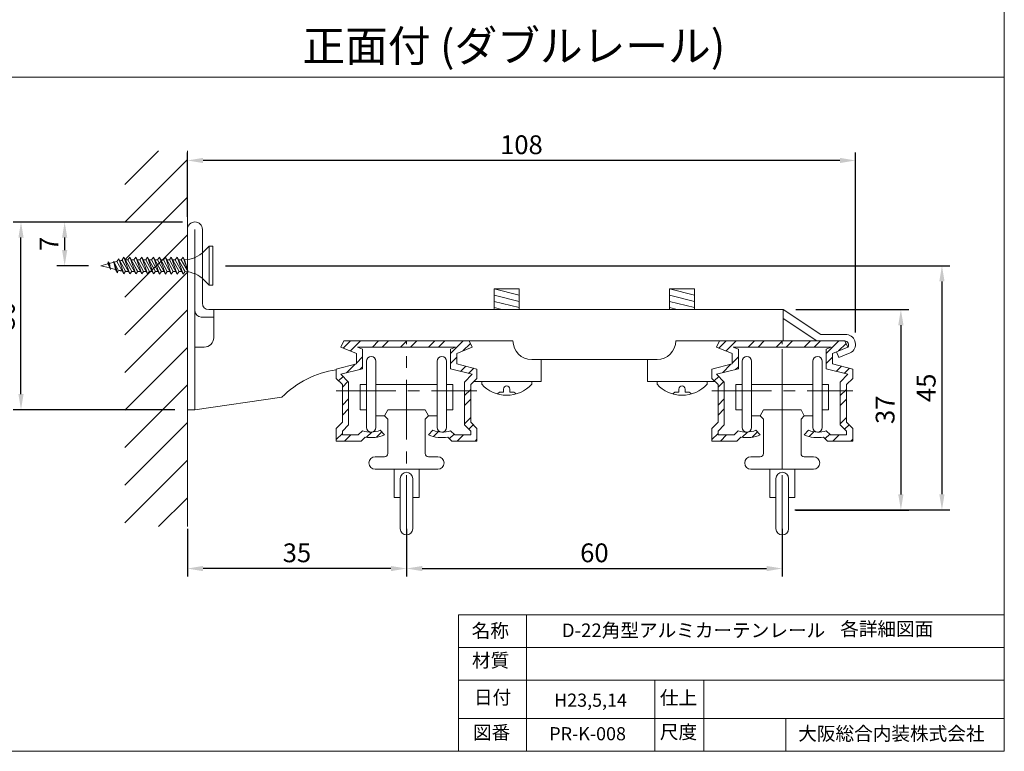
# Model space of a CAD drawing. Units: millimetres. Extents: x 28000 to 30427, y 21184 to 21561.
# Drawn here: x 29284 to 29441, y 21276 to 21393 of the extents above; entities that cross this region are included whole.
import ezdxf

# ---------------------------------------------------------------- set-up
doc = ezdxf.new("R2010")
doc.units = ezdxf.units.MM
doc.linetypes.add('CENTER', pattern=[50.8, 31.75, -6.35, 6.35, -6.35])
for name, color, linetype in [('1', 7, 'Continuous'), ('12', 7, 'Continuous'), ('97', 7, 'Continuous')]:
    doc.layers.add(name, color=color, linetype=linetype)
doc.styles.get("Standard").update_dxf_attribs({"font": 'txt.shx', "oblique": 15, "height": 3, "bigfont": 'extfont2.shx'})
doc.dimstyles.new('ISO-25', dxfattribs={"dimtxt": 2, "dimasz": 2.5, "dimexe": 1.25, "dimexo": 2, "dimtad": 1, "dimtxsty": 'Standard', "dimcen": 2.5, "dimadec": 0, "dimazin": 0, "dimtfac": 1, "dimtmove": 0, "dimatfit": 3, "dimfxl": 0, "dimarcsym": 0})

# ---------------------------------------------------------------- blocks, each defined once
blk = doc.blocks.new('*D493')
at = {"color": 0, "lineweight": -2}
for p, q in [((29309.78, 21360.33), (29282.76, 21360.33)), ((29284.01, 21332.85), (29284.01, 21357.83)), ((29308.58, 21330.35), (29282.76, 21330.35))]:
    blk.add_line(p, q, dxfattribs=at)
at = {"color": 0, "lineweight": 15}
for points in [[(29283.6, 21357.83), (29284.43, 21357.83), (29284.01, 21360.33)], [(29283.6, 21332.85), (29284.43, 21332.85), (29284.01, 21330.35)]]:
    blk.add_solid(points, dxfattribs=at)
at = {"layer": 'Defpoints', "color": 0, "lineweight": 15}
for p in [(29284.01, 21360.33), (29311.78, 21360.33), (29310.58, 21330.35)]:
    blk.add_point(p, dxfattribs=at)
at = {"color": 0, "lineweight": 9, "insert": (29281.89, 21345.34), "char_height": 3, "attachment_point": 5, "rotation": 90}
blk.add_mtext('30', dxfattribs=at)
blk = doc.blocks.new('*D494')
at = {"color": 0, "lineweight": -2}
for p, q in [((29294.78, 21360.33), (29289.73, 21360.33)), ((29290.98, 21357.83), (29290.98, 21355.85)), ((29294.78, 21353.35), (29289.73, 21353.35))]:
    blk.add_line(p, q, dxfattribs=at)
at = {"color": 0, "lineweight": 9}
for points in [[(29290.57, 21357.83), (29291.4, 21357.83), (29290.98, 21360.33)], [(29290.57, 21355.85), (29291.4, 21355.85), (29290.98, 21353.35)]]:
    blk.add_solid(points, dxfattribs=at)
at = {"layer": 'Defpoints', "color": 0, "lineweight": 9}
for p in [(29296.78, 21360.33), (29290.98, 21353.35), (29296.78, 21353.35)]:
    blk.add_point(p, dxfattribs=at)
at = {"color": 0, "lineweight": 9, "insert": (29288.86, 21356.84), "char_height": 3, "attachment_point": 5, "rotation": 90}
blk.add_mtext('7', dxfattribs=at)
blk = doc.blocks.new('*D495')
at = {"color": 0, "lineweight": -2}
for p, q in [((29310.58, 21311.35), (29310.58, 21303.74)), ((29345.58, 21311.35), (29345.58, 21303.74)), ((29343.08, 21304.99), (29313.08, 21304.99))]:
    blk.add_line(p, q, dxfattribs=at)
at = {"color": 0, "lineweight": 15}
for points in [[(29313.08, 21305.4), (29313.08, 21304.57), (29310.58, 21304.99)], [(29343.08, 21305.4), (29343.08, 21304.57), (29345.58, 21304.99)]]:
    blk.add_solid(points, dxfattribs=at)
at = {"layer": 'Defpoints', "color": 0, "lineweight": 15}
for p in [(29310.58, 21313.35), (29345.58, 21313.35), (29310.58, 21304.99)]:
    blk.add_point(p, dxfattribs=at)
at = {"color": 0, "lineweight": 9, "insert": (29328.08, 21307.11), "char_height": 3, "attachment_point": 5}
blk.add_mtext('35', dxfattribs=at)
blk = doc.blocks.new('*D496')
at = {"color": 0, "lineweight": -2}
for p, q in [((29345.58, 21311.35), (29345.58, 21303.74)), ((29405.58, 21311.35), (29405.58, 21303.74)), ((29348.08, 21304.99), (29403.08, 21304.99))]:
    blk.add_line(p, q, dxfattribs=at)
at = {"color": 0, "lineweight": 15}
for points in [[(29348.08, 21305.4), (29348.08, 21304.57), (29345.58, 21304.99)], [(29403.08, 21305.4), (29403.08, 21304.57), (29405.58, 21304.99)]]:
    blk.add_solid(points, dxfattribs=at)
at = {"layer": 'Defpoints', "color": 0, "lineweight": 15}
for p in [(29345.58, 21313.35), (29405.58, 21313.35), (29405.58, 21304.99)]:
    blk.add_point(p, dxfattribs=at)
at = {"color": 0, "lineweight": 9, "insert": (29375.58, 21307.11), "char_height": 3, "attachment_point": 5}
blk.add_mtext('60', dxfattribs=at)
blk = doc.blocks.new('*D516')
at = {"color": 0, "lineweight": -2}
for p, q in [((29316.67, 21353.35), (29432.34, 21353.35)), ((29431.09, 21350.85), (29431.09, 21316.85)), ((29407.58, 21314.35), (29432.34, 21314.35))]:
    blk.add_line(p, q, dxfattribs=at)
at = {"color": 0, "lineweight": 9}
for points in [[(29430.67, 21350.85), (29431.5, 21350.85), (29431.09, 21353.35)], [(29430.67, 21316.85), (29431.5, 21316.85), (29431.09, 21314.35)]]:
    blk.add_solid(points, dxfattribs=at)
at = {"layer": 'Defpoints', "color": 0, "lineweight": 9}
for p in [(29314.67, 21353.35), (29405.58, 21314.35), (29431.09, 21314.35)]:
    blk.add_point(p, dxfattribs=at)
at = {"color": 0, "lineweight": 9, "insert": (29428.96, 21333.85), "char_height": 3, "attachment_point": 5, "rotation": 90}
blk.add_mtext('45', dxfattribs=at)
blk = doc.blocks.new('*D517')
at = {"color": 0, "lineweight": -2}
for p, q in [((29407.75, 21346.35), (29425.78, 21346.35)), ((29424.53, 21343.85), (29424.53, 21316.83)), ((29407.75, 21314.33), (29425.78, 21314.33))]:
    blk.add_line(p, q, dxfattribs=at)
at = {"color": 0, "lineweight": 9}
for points in [[(29424.11, 21343.85), (29424.95, 21343.85), (29424.53, 21346.35)], [(29424.11, 21316.83), (29424.95, 21316.83), (29424.53, 21314.33)]]:
    blk.add_solid(points, dxfattribs=at)
at = {"layer": 'Defpoints', "color": 0, "lineweight": 9}
for p in [(29405.75, 21346.35), (29405.75, 21314.33), (29424.53, 21314.33)]:
    blk.add_point(p, dxfattribs=at)
at = {"color": 0, "lineweight": 9, "insert": (29422.4, 21330.34), "char_height": 3, "attachment_point": 5, "rotation": 90}
blk.add_mtext('37', dxfattribs=at)
blk = doc.blocks.new('*D518')
at = {"color": 0, "lineweight": -2}
for p, q in [((29310.58, 21361.15), (29310.58, 21371.41)), ((29417.28, 21342.68), (29417.28, 21371.41)), ((29414.78, 21370.16), (29313.08, 21370.16))]:
    blk.add_line(p, q, dxfattribs=at)
at = {"color": 0, "lineweight": 9}
for points in [[(29313.08, 21370.57), (29313.08, 21369.74), (29310.58, 21370.16)], [(29414.78, 21370.57), (29414.78, 21369.74), (29417.28, 21370.16)]]:
    blk.add_solid(points, dxfattribs=at)
at = {"layer": 'Defpoints', "color": 0, "lineweight": 9}
for p in [(29310.58, 21370.16), (29310.58, 21359.15), (29417.28, 21340.68)]:
    blk.add_point(p, dxfattribs=at)
at = {"color": 0, "lineweight": 9, "insert": (29363.93, 21372.28), "char_height": 3, "attachment_point": 5}
blk.add_mtext('108', dxfattribs=at)

msp = doc.modelspace()

# ---------------------------------------------------------------- hatches: boundary and pattern name
at = {"lineweight": 9}
h = msp.add_hatch(dxfattribs=at)
h.set_pattern_fill('JIS_WOOD', color=256, scale=6, angle=180, style=0)
h.set_pattern_definition([(225, (50806.0953, -6682.182), (3, -3), [])])
h.paths.add_polyline_path([(29300.583, 21371.709), (29300.583, 21311.709), (29310.583, 21311.709), (29310.583, 21371.709)])
h = msp.add_hatch(dxfattribs=at)
h.set_pattern_fill('STEEL', color=256, style=0)
h.set_pattern_definition([(45, (94.8674, -125.1025), (-2.24506403, 2.24506403), []), (45, (94.8674, -123.515), (-2.24506403, 2.24506403), [])])
h.paths.add_polyline_path([(29345.583, 21340.355), (29345.583, 21341.355), (29344.194, 21341.355), (29344.064, 21341.099), (29343.834, 21340.739), (29343.572, 21340.403), (29343.526, 21340.355)])
h.paths.add_polyline_path([(29345.583, 21340.355), (29347.64, 21340.355), (29347.586, 21340.412), (29347.319, 21340.757), (29347.086, 21341.128), (29346.973, 21341.355), (29345.583, 21341.355)])
h.paths.add_polyline_path([(29346.973, 21341.355), (29347.086, 21341.128), (29347.319, 21340.757), (29347.586, 21340.412), (29347.64, 21340.355), (29353.397, 21340.355), (29352.59, 21340.031), (29352.59, 21336.885), (29356.077, 21336.013), (29354.833, 21334.769), (29354.833, 21333.355), (29355.833, 21333.355), (29355.833, 21334.355), (29356.833, 21335.355), (29356.833, 21336.855), (29353.59, 21337.666), (29353.59, 21339.355), (29356.083, 21340.355), (29355.583, 21341.355)])
h.paths.add_polyline_path([(29343.526, 21340.355), (29343.572, 21340.403), (29343.834, 21340.739), (29344.064, 21341.099), (29344.194, 21341.355), (29335.583, 21341.355), (29335.083, 21340.355), (29337.575, 21339.355), (29337.575, 21337.666), (29334.333, 21336.855), (29334.333, 21335.355), (29335.333, 21334.355), (29335.333, 21333.355), (29336.333, 21333.355), (29336.333, 21334.769), (29335.089, 21336.013), (29338.575, 21336.885), (29338.575, 21340.031), (29337.768, 21340.355)])
h.paths.add_polyline_path([(29336.333, 21333.355), (29335.333, 21333.355), (29335.333, 21328.355), (29334.333, 21327.355), (29334.333, 21325.355), (29338.333, 21325.355), (29338.972, 21325.995, 0.1605959), (29342.083, 21326.355), (29341.375, 21327.062, -0.1796517), (29338.547, 21326.984), (29337.879, 21326.355), (29335.333, 21326.355), (29335.333, 21326.941), (29336.333, 21327.941)])
h.paths.add_polyline_path([(29354.833, 21327.941), (29355.833, 21326.941), (29355.833, 21326.355), (29353.286, 21326.355), (29352.618, 21326.984, -0.1796517), (29349.79, 21327.062), (29349.083, 21326.355, 0.1605959), (29352.193, 21325.995), (29352.833, 21325.355), (29356.833, 21325.355), (29356.833, 21327.355), (29355.833, 21328.355), (29355.833, 21333.355), (29354.833, 21333.355)])
h = msp.add_hatch(dxfattribs=at)
h.set_pattern_fill('STEEL', color=256, style=0)
h.set_pattern_definition([(45, (154.8674, -125.1025), (-2.24506403, 2.24506403), []), (45, (154.8674, -123.515), (-2.24506403, 2.24506403), [])])
h.paths.add_polyline_path([(29405.583, 21340.355), (29405.583, 21341.355), (29404.194, 21341.355), (29404.064, 21341.099), (29403.834, 21340.739), (29403.572, 21340.403), (29403.526, 21340.355)])
h.paths.add_polyline_path([(29405.583, 21340.355), (29407.64, 21340.355), (29407.586, 21340.412), (29407.319, 21340.757), (29407.086, 21341.128), (29406.973, 21341.355), (29405.583, 21341.355)])
h.paths.add_polyline_path([(29406.973, 21341.355), (29407.086, 21341.128), (29407.319, 21340.757), (29407.586, 21340.412), (29407.64, 21340.355), (29413.397, 21340.355), (29412.59, 21340.031), (29412.59, 21336.885), (29416.077, 21336.013), (29414.833, 21334.769), (29414.833, 21333.355), (29415.833, 21333.355), (29415.833, 21334.355), (29416.833, 21335.355), (29416.833, 21336.855), (29413.59, 21337.666), (29413.59, 21339.355), (29416.083, 21340.355), (29415.583, 21341.355)])
h.paths.add_polyline_path([(29403.526, 21340.355), (29403.572, 21340.403), (29403.834, 21340.739), (29404.064, 21341.099), (29404.194, 21341.355), (29395.583, 21341.355), (29395.083, 21340.355), (29397.575, 21339.355), (29397.575, 21337.666), (29394.333, 21336.855), (29394.333, 21335.355), (29395.333, 21334.355), (29395.333, 21333.355), (29396.333, 21333.355), (29396.333, 21334.769), (29395.089, 21336.013), (29398.575, 21336.885), (29398.575, 21340.031), (29397.768, 21340.355)])
h.paths.add_polyline_path([(29396.333, 21333.355), (29395.333, 21333.355), (29395.333, 21328.355), (29394.333, 21327.355), (29394.333, 21325.355), (29398.333, 21325.355), (29398.972, 21325.995, 0.1605959), (29402.083, 21326.355), (29401.375, 21327.062, -0.1796517), (29398.547, 21326.984), (29397.879, 21326.355), (29395.333, 21326.355), (29395.333, 21326.941), (29396.333, 21327.941)])
h.paths.add_polyline_path([(29414.833, 21327.941), (29415.833, 21326.941), (29415.833, 21326.355), (29413.286, 21326.355), (29412.618, 21326.984, -0.1796517), (29409.79, 21327.062), (29409.083, 21326.355, 0.1605959), (29412.193, 21325.995), (29412.833, 21325.355), (29416.833, 21325.355), (29416.833, 21327.355), (29415.833, 21328.355), (29415.833, 21333.355), (29414.833, 21333.355)])

# ---------------------------------------------------------------- linework, layer by layer
at = {"lineweight": 13}
for p, q in [((29441.047, 21511.171), (29441.047, 21275.801)), ((29441.047, 21275.801), (29104.767, 21275.801))]:
    msp.add_line(p, q, dxfattribs=at)
at = {"lineweight": 9}
for p, q in [((29104.767, 21383.486), (29441.047, 21383.486)), ((29310.583, 21311.709), (29310.583, 21371.709)), ((29359.583, 21349.655), (29363.583, 21349.655)), ((29359.583, 21349.655), (29359.583, 21346.355)), ((29359.583, 21349.655), (29363.583, 21348.655)), ((29363.583, 21349.655), (29363.583, 21346.355)), ((29387.583, 21349.655), (29391.583, 21349.655)), ((29387.583, 21349.655), (29387.583, 21346.355)), ((29387.583, 21349.655), (29391.583, 21348.655)), ((29391.583, 21349.655), (29391.583, 21346.355)), ((29359.583, 21348.655), (29363.583, 21347.655)), ((29359.583, 21347.655), (29363.583, 21346.655)), ((29387.583, 21348.655), (29391.583, 21347.655)), ((29387.583, 21347.655), (29391.583, 21346.655)), ((29311.783, 21346.355), (29311.783, 21340.355)), ((29359.583, 21346.655), (29360.783, 21346.355)), ((29387.583, 21346.655), (29388.783, 21346.355)), ((29361.083, 21333.655), (29361.083, 21333.155)), ((29362.083, 21333.655), (29362.083, 21333.155)), ((29389.083, 21333.655), (29389.083, 21333.155)), ((29390.083, 21333.655), (29390.083, 21333.155)), ((29360.583, 21333.155), (29361.083, 21333.155)), ((29362.583, 21333.155), (29362.083, 21333.155)), ((29388.583, 21333.155), (29389.083, 21333.155)), ((29390.583, 21333.155), (29390.083, 21333.155)), ((29310.583, 21330.355), (29311.783, 21330.355)), ((29353.858, 21275.801), (29353.858, 21297.598)), ((29353.858, 21297.598), (29441.047, 21297.598)), ((29364.757, 21297.598), (29364.757, 21275.801)), ((29353.858, 21292.367), (29441.047, 21292.367)), ((29353.858, 21287.136), (29441.047, 21287.136)), ((29385.214, 21275.801), (29385.214, 21287.136)), ((29393.061, 21287.136), (29393.061, 21275.801)), ((29353.858, 21281.033), (29441.047, 21281.033)), ((29406.171, 21275.801), (29406.171, 21281.033))]:
    msp.add_line(p, q, dxfattribs=at)
at = {"lineweight": 15}
for p, q in [((29311.783, 21330.355), (29311.783, 21359.155)), ((29312.983, 21359.155), (29312.983, 21347.355)), ((29405.746, 21346.355), (29313.983, 21346.355)), ((29314.783, 21341.855), (29314.783, 21346.355)), ((29405.746, 21341.355), (29405.746, 21346.355)), ((29411.748, 21342.353), (29405.746, 21346.355)), ((29312.783, 21345.155), (29314.783, 21345.155)), ((29411.083, 21341.355), (29405.746, 21344.913)), ((29335.583, 21341.355), (29335.083, 21340.355)), ((29345.583, 21341.355), (29335.583, 21341.355)), ((29337.583, 21341.355), (29362.583, 21341.355)), ((29345.583, 21341.355), (29355.583, 21341.355)), ((29355.583, 21341.355), (29356.083, 21340.355)), ((29411.083, 21341.355), (29388.583, 21341.355)), ((29395.583, 21341.355), (29395.083, 21340.355)), ((29405.583, 21341.355), (29395.583, 21341.355)), ((29405.583, 21341.355), (29415.583, 21341.355)), ((29411.083, 21341.355), (29415.583, 21341.355)), ((29411.748, 21342.353), (29415.915, 21342.353)), ((29415.583, 21341.355), (29416.083, 21340.355)), ((29311.783, 21340.355), (29313.283, 21340.355)), ((29313.283, 21340.355), (29311.783, 21340.355)), ((29337.575, 21339.355), (29335.083, 21340.355)), ((29345.583, 21340.355), (29337.768, 21340.355)), ((29338.575, 21340.031), (29337.768, 21340.355)), ((29338.575, 21336.885), (29338.575, 21340.031)), ((29345.583, 21340.355), (29353.397, 21340.355)), ((29352.59, 21340.031), (29353.397, 21340.355)), ((29352.59, 21336.885), (29352.59, 21340.031)), ((29353.59, 21339.355), (29356.083, 21340.355)), ((29397.575, 21339.355), (29395.083, 21340.355)), ((29405.583, 21340.355), (29397.768, 21340.355)), ((29398.575, 21340.031), (29397.768, 21340.355)), ((29398.575, 21336.885), (29398.575, 21340.031)), ((29405.583, 21340.355), (29413.397, 21340.355)), ((29412.59, 21340.031), (29413.397, 21340.355)), ((29412.59, 21336.885), (29412.59, 21340.031)), ((29413.59, 21339.355), (29416.083, 21340.355)), ((29414.226, 21339.61), (29414.599, 21338.682)), ((29337.575, 21337.666), (29337.575, 21339.355)), ((29339.187, 21338.098), (29339.187, 21327.515)), ((29340.687, 21338.098), (29340.687, 21327.515)), ((29350.478, 21338.098), (29350.478, 21327.515)), ((29351.978, 21338.098), (29351.978, 21327.515)), ((29353.59, 21337.666), (29353.59, 21339.355)), ((29385.583, 21338.355), (29365.583, 21338.355)), ((29367.083, 21338.355), (29367.083, 21334.855)), ((29384.083, 21338.355), (29384.083, 21334.855)), ((29397.575, 21337.666), (29397.575, 21339.355)), ((29399.187, 21338.098), (29399.187, 21327.515)), ((29400.687, 21338.098), (29400.687, 21327.515)), ((29410.478, 21338.098), (29410.478, 21327.515)), ((29411.978, 21338.098), (29411.978, 21327.515)), ((29413.59, 21337.666), (29413.59, 21339.355)), ((29414.599, 21338.682), (29416.455, 21339.427)), ((29337.575, 21337.666), (29334.333, 21336.855)), ((29334.333, 21335.355), (29334.333, 21336.855)), ((29338.575, 21336.885), (29335.089, 21336.013)), ((29352.59, 21336.885), (29356.077, 21336.013)), ((29353.59, 21337.666), (29356.833, 21336.855)), ((29356.833, 21335.355), (29356.833, 21336.855)), ((29397.575, 21337.666), (29394.333, 21336.855)), ((29394.333, 21335.355), (29394.333, 21336.855)), ((29398.575, 21336.885), (29395.089, 21336.013)), ((29412.59, 21336.885), (29416.077, 21336.013)), ((29413.59, 21337.666), (29416.833, 21336.855)), ((29416.833, 21335.355), (29416.833, 21336.855)), ((29334.333, 21335.355), (29335.333, 21334.355)), ((29335.089, 21336.013), (29336.333, 21334.769)), ((29356.077, 21336.013), (29354.833, 21334.769)), ((29356.833, 21335.355), (29355.833, 21334.355)), ((29367.083, 21334.855), (29356.333, 21334.855)), ((29384.083, 21334.855), (29394.833, 21334.855)), ((29394.333, 21335.355), (29395.333, 21334.355)), ((29395.089, 21336.013), (29396.333, 21334.769)), ((29416.077, 21336.013), (29414.833, 21334.769)), ((29416.833, 21335.355), (29415.833, 21334.355)), ((29335.333, 21328.355), (29335.333, 21334.355)), ((29336.333, 21327.941), (29336.333, 21334.769)), ((29339.187, 21334.355), (29338.187, 21334.355)), ((29338.187, 21334.355), (29338.187, 21330.355)), ((29345.583, 21334.355), (29340.687, 21334.355)), ((29345.583, 21334.355), (29350.478, 21334.355)), ((29351.978, 21334.355), (29352.978, 21334.355)), ((29352.978, 21334.355), (29352.978, 21330.355)), ((29354.833, 21327.941), (29354.833, 21334.769)), ((29355.833, 21328.355), (29355.833, 21334.355)), ((29395.333, 21328.355), (29395.333, 21334.355)), ((29396.333, 21327.941), (29396.333, 21334.769)), ((29399.187, 21334.355), (29398.187, 21334.355)), ((29398.187, 21334.355), (29398.187, 21330.355)), ((29405.583, 21334.355), (29400.687, 21334.355)), ((29405.583, 21334.355), (29410.478, 21334.355)), ((29411.978, 21334.355), (29412.978, 21334.355)), ((29412.978, 21334.355), (29412.978, 21330.355)), ((29414.833, 21327.941), (29414.833, 21334.769)), ((29415.833, 21328.355), (29415.833, 21334.355)), ((29325.689, 21332.355), (29311.783, 21330.355)), ((29338.187, 21330.355), (29339.187, 21330.355)), ((29342.583, 21330.355), (29342.083, 21329.355)), ((29342.583, 21330.355), (29345.583, 21330.355)), ((29348.583, 21330.355), (29345.583, 21330.355)), ((29348.583, 21330.355), (29349.083, 21329.355)), ((29352.978, 21330.355), (29351.978, 21330.355)), ((29398.187, 21330.355), (29399.187, 21330.355)), ((29402.583, 21330.355), (29402.083, 21329.355)), ((29402.583, 21330.355), (29405.583, 21330.355)), ((29408.583, 21330.355), (29405.583, 21330.355)), ((29408.583, 21330.355), (29409.083, 21329.355)), ((29412.978, 21330.355), (29411.978, 21330.355)), ((29340.687, 21329.355), (29342.083, 21329.355)), ((29342.083, 21329.355), (29342.583, 21328.855)), ((29342.583, 21323.355), (29342.583, 21328.855)), ((29349.083, 21329.355), (29348.583, 21328.855)), ((29348.583, 21323.355), (29348.583, 21328.855)), ((29350.478, 21329.355), (29349.083, 21329.355)), ((29400.687, 21329.355), (29402.083, 21329.355)), ((29402.083, 21329.355), (29402.583, 21328.855)), ((29402.583, 21323.355), (29402.583, 21328.855)), ((29409.083, 21329.355), (29408.583, 21328.855)), ((29408.583, 21323.355), (29408.583, 21328.855)), ((29410.478, 21329.355), (29409.083, 21329.355)), ((29335.333, 21328.355), (29334.333, 21327.355)), ((29334.333, 21325.355), (29334.333, 21327.355)), ((29336.333, 21327.941), (29335.333, 21326.941)), ((29338.547, 21326.984), (29337.879, 21326.355)), ((29342.083, 21326.355), (29341.375, 21327.062)), ((29349.083, 21326.355), (29349.79, 21327.062)), ((29352.618, 21326.984), (29353.286, 21326.355)), ((29354.833, 21327.941), (29355.833, 21326.941)), ((29355.833, 21328.355), (29356.833, 21327.355)), ((29356.833, 21325.355), (29356.833, 21327.355)), ((29395.333, 21328.355), (29394.333, 21327.355)), ((29394.333, 21325.355), (29394.333, 21327.355)), ((29396.333, 21327.941), (29395.333, 21326.941)), ((29398.547, 21326.984), (29397.879, 21326.355)), ((29402.083, 21326.355), (29401.375, 21327.062)), ((29409.083, 21326.355), (29409.79, 21327.062)), ((29412.618, 21326.984), (29413.286, 21326.355)), ((29414.833, 21327.941), (29415.833, 21326.941)), ((29415.833, 21328.355), (29416.833, 21327.355)), ((29416.833, 21325.355), (29416.833, 21327.355)), ((29335.333, 21326.355), (29335.333, 21326.941)), ((29337.879, 21326.355), (29335.333, 21326.355)), ((29338.972, 21325.995), (29338.333, 21325.355)), ((29352.193, 21325.995), (29352.833, 21325.355)), ((29353.286, 21326.355), (29355.833, 21326.355)), ((29355.833, 21326.355), (29355.833, 21326.941)), ((29395.333, 21326.355), (29395.333, 21326.941)), ((29397.879, 21326.355), (29395.333, 21326.355)), ((29398.972, 21325.995), (29398.333, 21325.355)), ((29412.193, 21325.995), (29412.833, 21325.355)), ((29413.286, 21326.355), (29415.833, 21326.355)), ((29415.833, 21326.355), (29415.833, 21326.941)), ((29334.333, 21325.355), (29338.333, 21325.355)), ((29356.833, 21325.355), (29352.833, 21325.355)), ((29394.333, 21325.355), (29398.333, 21325.355)), ((29416.833, 21325.355), (29412.833, 21325.355)), ((29340.583, 21322.855), (29342.083, 21322.855)), ((29350.583, 21322.855), (29349.083, 21322.855)), ((29400.583, 21322.855), (29402.083, 21322.855)), ((29410.583, 21322.855), (29409.083, 21322.855)), ((29345.583, 21320.855), (29340.583, 21320.855)), ((29343.583, 21316.355), (29343.583, 21320.855)), ((29345.583, 21320.855), (29350.583, 21320.855)), ((29347.583, 21316.355), (29347.583, 21320.855)), ((29405.583, 21320.855), (29400.583, 21320.855)), ((29403.583, 21316.355), (29403.583, 21320.855)), ((29405.583, 21320.855), (29410.583, 21320.855)), ((29407.583, 21316.355), (29407.583, 21320.855)), ((29344.583, 21319.355), (29344.583, 21311.355)), ((29346.583, 21319.355), (29346.583, 21311.355)), ((29404.583, 21319.355), (29404.583, 21311.355)), ((29406.583, 21319.355), (29406.583, 21311.355)), ((29344.583, 21316.355), (29343.583, 21316.355)), ((29346.583, 21316.355), (29347.583, 21316.355)), ((29404.583, 21316.355), (29403.583, 21316.355)), ((29406.583, 21316.355), (29407.583, 21316.355))]:
    msp.add_line(p, q, dxfattribs=at)
at = {"color": 2, "linetype": 'CENTER', "lineweight": 5, "ltscale": 0.3}
for p, q in [((29345.583, 21310.355), (29345.583, 21341.355)), ((29405.583, 21310.355), (29405.583, 21341.355)), ((29334.333, 21333.355), (29356.833, 21333.355)), ((29394.333, 21333.355), (29416.833, 21333.355))]:
    msp.add_line(p, q, dxfattribs=at)
at = {"color": 2, "linetype": 'CENTER', "lineweight": 5, "ltscale": 0.2}
msp.add_line((29405.583, 21313.355), (29405.583, 21341.355), dxfattribs=at)
at = {"lineweight": 15}
for centre, radius, start, end in [((29311.783, 21359.133), 1.2, 1.02732, 178.97268), ((29312.783, 21346.155), 1, 180, 270), ((29313.983, 21347.355), 1, 180, 270), ((29313.283, 21341.855), 1.5, 270, 0), ((29365.583, 21341.355), 3, 180, 270), ((29385.583, 21341.355), 3, 270, 0), ((29415.492, 21340.685), 0.676, 330.8285, 82.3016), ((29415.72, 21340.804), 1.561, 298.06521, 82.85765), ((29339.937, 21338.098), 0.75, 0, 180), ((29351.228, 21338.098), 0.75, 0, 180), ((29399.937, 21338.098), 0.75, 0, 180), ((29411.228, 21338.098), 0.75, 0, 180), ((29336.582, 21321.54), 15.35, 98.42711, 135.20716), ((29339.856, 21330.832), 4.064, 251.21727, 291.95584), ((29339.937, 21327.518), 0.75, 180, 360), ((29351.309, 21330.832), 4.064, 248.04416, 288.78273), ((29351.228, 21327.518), 0.75, 180, 360), ((29399.856, 21330.832), 4.064, 251.21727, 291.95584), ((29399.937, 21327.518), 0.75, 180, 360), ((29411.309, 21330.832), 4.064, 248.04416, 288.78273), ((29411.228, 21327.518), 0.75, 180, 360), ((29339.981, 21330.892), 5, 258.36153, 294.85578), ((29351.184, 21330.892), 5, 245.14422, 281.63847), ((29399.981, 21330.892), 5, 258.36153, 294.85578), ((29411.184, 21330.892), 5, 245.14422, 281.63847), ((29340.583, 21321.855), 1, 90, 270), ((29342.083, 21323.355), 0.5, 270, 0), ((29349.083, 21323.355), 0.5, 180, 270), ((29350.583, 21321.855), 1, 270, 90), ((29400.583, 21321.855), 1, 90, 270), ((29402.083, 21323.355), 0.5, 270, 0), ((29409.083, 21323.355), 0.5, 180, 270), ((29410.583, 21321.855), 1, 270, 90), ((29345.583, 21319.355), 1, 0, 180), ((29405.583, 21319.355), 1, 0, 180), ((29345.583, 21311.355), 1, 180, 0), ((29405.583, 21311.355), 1, 180, 0)]:
    msp.add_arc(centre, radius, start, end, dxfattribs=at)
at = {"lineweight": 9}
for centre, start, end in [((29361.583, 21333.655), 0, 180), ((29389.583, 21333.655), 0, 180), ((29360.583, 21332.655), 90, 156.35203), ((29362.583, 21332.655), 23.64797, 90), ((29388.583, 21332.655), 90, 156.35203), ((29390.583, 21332.655), 23.64797, 90)]:
    msp.add_arc(centre, 0.5, start, end, dxfattribs=at)
at = {"layer": '1', "lineweight": 5}
for p, q in [((29312.58, 21355.091), (29312.926, 21355.359)), ((29312.926, 21355.359), (29313.244, 21355.659)), ((29313.244, 21355.659), (29314.045, 21356.478)), ((29314.045, 21356.478), (29314.665, 21356.478)), ((29314.045, 21356.478), (29314.045, 21350.232)), ((29314.665, 21356.478), (29314.665, 21350.232)), ((29297.853, 21353.634), (29297.908, 21353.994)), ((29297.908, 21353.994), (29298.142, 21353.715)), ((29298.313, 21352.761), (29297.908, 21353.994)), ((29298.142, 21353.715), (29298.852, 21353.904)), ((29298.142, 21353.715), (29298.277, 21352.959)), ((29298.852, 21353.904), (29298.817, 21354.084)), ((29298.817, 21354.084), (29298.898, 21353.913)), ((29299.446, 21352.194), (29298.817, 21354.084)), ((29299.096, 21352.743), (29298.852, 21353.904)), ((29298.898, 21353.913), (29299.338, 21354.03)), ((29298.898, 21353.913), (29299.519, 21352.635)), ((29300.166, 21352.518), (29299.33, 21354.03)), ((29299.338, 21354.03), (29299.635, 21354.435)), ((29299.635, 21354.435), (29299.798, 21354.129)), ((29300.428, 21352.05), (29299.635, 21354.435)), ((29299.798, 21354.129), (29299.959, 21354.158)), ((29299.798, 21354.129), (29300.725, 21352.455)), ((29299.959, 21354.158), (29299.968, 21354.16)), ((29299.968, 21354.16), (29299.977, 21354.162)), ((29299.977, 21354.162), (29299.986, 21354.163)), ((29299.986, 21354.163), (29299.995, 21354.165)), ((29299.995, 21354.165), (29300.005, 21354.167)), ((29300.005, 21354.167), (29300.014, 21354.168)), ((29300.014, 21354.168), (29300.023, 21354.17)), ((29300.023, 21354.17), (29300.032, 21354.172)), ((29300.032, 21354.172), (29300.185, 21354.201)), ((29300.185, 21354.201), (29301.166, 21352.428)), ((29301.4, 21352.032), (29300.455, 21354.705)), ((29300.455, 21354.705), (29301.4, 21352.032)), ((29301.094, 21354.309), (29300.671, 21354.309)), ((29300.671, 21354.309), (29301.706, 21352.437)), ((29301.4, 21354.705), (29301.094, 21354.309)), ((29302.345, 21352.032), (29301.094, 21354.309)), ((29302.345, 21352.032), (29301.4, 21354.705)), ((29302.642, 21352.437), (29301.4, 21354.705)), ((29301.4, 21354.705), (29302.345, 21352.032)), ((29302.048, 21354.309), (29301.625, 21354.309)), ((29301.625, 21354.309), (29302.651, 21352.437)), ((29302.345, 21354.705), (29302.048, 21354.309)), ((29303.29, 21352.032), (29302.048, 21354.309)), ((29303.29, 21352.032), (29302.345, 21354.705)), ((29303.596, 21352.437), (29302.345, 21354.705)), ((29302.345, 21354.705), (29303.29, 21352.032)), ((29302.983, 21354.3), (29302.56, 21354.3)), ((29302.56, 21354.3), (29303.596, 21352.437)), ((29303.29, 21354.705), (29302.983, 21354.3)), ((29304.234, 21352.032), (29302.983, 21354.3)), ((29304.234, 21352.032), (29303.29, 21354.705)), ((29304.541, 21352.428), (29303.29, 21354.705)), ((29303.29, 21354.705), (29304.234, 21352.032)), ((29303.929, 21354.3), (29303.506, 21354.3)), ((29303.506, 21354.3), (29304.541, 21352.428)), ((29304.234, 21354.705), (29303.929, 21354.3)), ((29305.18, 21352.032), (29303.929, 21354.3)), ((29305.18, 21352.032), (29304.234, 21354.705)), ((29305.477, 21352.428), (29304.234, 21354.705)), ((29304.234, 21354.705), (29305.18, 21352.032)), ((29304.873, 21354.3), (29304.45, 21354.3)), ((29304.45, 21354.3), (29305.477, 21352.428)), ((29305.18, 21354.696), (29304.873, 21354.3)), ((29306.124, 21352.023), (29304.873, 21354.3)), ((29306.124, 21352.023), (29305.18, 21354.696)), ((29306.421, 21352.428), (29305.18, 21354.696)), ((29305.18, 21354.696), (29306.124, 21352.023)), ((29305.819, 21354.3), (29305.396, 21354.3)), ((29305.396, 21354.3), (29306.431, 21352.428)), ((29306.124, 21354.696), (29305.819, 21354.3)), ((29307.07, 21352.023), (29305.819, 21354.3)), ((29307.07, 21352.023), (29306.124, 21354.696)), ((29307.367, 21352.428), (29306.124, 21354.696)), ((29306.124, 21354.696), (29307.07, 21352.023)), ((29306.764, 21354.3), (29306.341, 21354.3)), ((29306.341, 21354.3), (29307.375, 21352.428)), ((29307.07, 21354.696), (29306.764, 21354.3)), ((29308.015, 21352.023), (29306.764, 21354.3)), ((29308.015, 21352.023), (29307.07, 21354.696)), ((29308.321, 21352.428), (29307.07, 21354.696)), ((29307.07, 21354.696), (29308.015, 21352.023)), ((29307.709, 21354.291), (29307.286, 21354.291)), ((29307.286, 21354.291), (29308.321, 21352.428)), ((29308.015, 21354.696), (29307.709, 21354.291)), ((29308.96, 21352.023), (29307.709, 21354.291)), ((29308.96, 21352.023), (29308.015, 21354.696)), ((29309.257, 21352.419), (29308.015, 21354.696)), ((29308.015, 21354.696), (29308.96, 21352.023)), ((29308.654, 21354.291), (29308.231, 21354.291)), ((29308.231, 21354.291), (29309.257, 21352.419)), ((29308.96, 21354.696), (29308.654, 21354.291)), ((29309.905, 21352.014), (29308.654, 21354.291)), ((29309.905, 21352.014), (29308.96, 21354.696)), ((29310.202, 21352.419), (29308.96, 21354.696)), ((29308.96, 21354.696), (29309.905, 21352.014)), ((29310.211, 21352.419), (29309.175, 21354.291)), ((29309.175, 21354.291), (29309.598, 21354.291)), ((29309.598, 21354.291), (29309.905, 21354.696)), ((29309.598, 21354.291), (29310.733, 21352.365)), ((29309.905, 21354.696), (29310.121, 21354.291)), ((29310.733, 21352.365), (29309.905, 21354.696)), ((29310.121, 21354.291), (29310.557, 21354.321)), ((29310.733, 21352.365), (29310.121, 21354.291)), ((29310.557, 21354.321), (29310.988, 21354.394)), ((29310.988, 21354.394), (29311.41, 21354.509)), ((29311.41, 21354.509), (29311.818, 21354.664)), ((29311.818, 21354.664), (29312.21, 21354.859)), ((29312.21, 21354.859), (29312.58, 21355.091)), ((29296.783, 21353.355), (29297.853, 21353.634)), ((29298.178, 21352.986), (29296.783, 21353.355)), ((29298.178, 21352.986), (29297.853, 21353.634)), ((29298.313, 21352.761), (29298.178, 21352.986)), ((29299.096, 21352.743), (29298.277, 21352.959)), ((29298.277, 21352.959), (29298.313, 21352.761)), ((29299.446, 21352.194), (29299.096, 21352.743)), ((29299.519, 21352.635), (29299.446, 21352.194)), ((29299.523, 21352.634), (29299.519, 21352.635)), ((29299.603, 21352.616), (29299.523, 21352.634)), ((29299.683, 21352.6), (29299.603, 21352.616)), ((29299.763, 21352.584), (29299.683, 21352.6)), ((29299.844, 21352.569), (29299.763, 21352.584)), ((29299.924, 21352.555), (29299.844, 21352.569)), ((29300.005, 21352.542), (29299.924, 21352.555)), ((29300.086, 21352.529), (29300.005, 21352.542)), ((29300.166, 21352.518), (29300.086, 21352.529)), ((29300.428, 21352.05), (29300.166, 21352.518)), ((29300.725, 21352.455), (29300.428, 21352.05)), ((29300.749, 21352.453), (29300.725, 21352.455)), ((29300.796, 21352.449), (29300.749, 21352.453)), ((29300.845, 21352.446), (29300.796, 21352.449)), ((29300.892, 21352.442), (29300.845, 21352.446)), ((29300.941, 21352.439), (29300.892, 21352.442)), ((29300.989, 21352.436), (29300.941, 21352.439)), ((29301.037, 21352.434), (29300.989, 21352.436)), ((29301.085, 21352.431), (29301.037, 21352.434)), ((29301.133, 21352.429), (29301.085, 21352.431)), ((29301.166, 21352.428), (29301.133, 21352.429)), ((29301.706, 21352.437), (29302.129, 21352.437)), ((29302.129, 21352.437), (29302.345, 21352.032)), ((29302.345, 21352.032), (29302.651, 21352.437)), ((29302.651, 21352.437), (29303.074, 21352.437)), ((29303.074, 21352.437), (29303.29, 21352.032)), ((29303.29, 21352.032), (29303.596, 21352.437)), ((29303.596, 21352.437), (29304.019, 21352.437)), ((29304.019, 21352.437), (29304.234, 21352.032)), ((29304.234, 21352.032), (29304.541, 21352.437)), ((29304.541, 21352.428), (29304.964, 21352.428)), ((29304.964, 21352.428), (29305.18, 21352.032)), ((29305.18, 21352.032), (29305.485, 21352.428)), ((29305.477, 21352.428), (29305.9, 21352.428)), ((29305.9, 21352.428), (29306.124, 21352.023)), ((29306.124, 21352.023), (29306.431, 21352.428)), ((29306.431, 21352.428), (29306.854, 21352.428)), ((29306.854, 21352.428), (29307.07, 21352.023)), ((29307.07, 21352.023), (29307.375, 21352.428)), ((29307.375, 21352.428), (29307.798, 21352.428)), ((29307.798, 21352.428), (29308.015, 21352.023)), ((29308.015, 21352.023), (29308.321, 21352.428)), ((29308.321, 21352.428), (29308.744, 21352.428)), ((29308.744, 21352.428), (29308.96, 21352.023)), ((29308.96, 21352.023), (29309.266, 21352.428)), ((29309.257, 21352.419), (29309.689, 21352.419)), ((29309.689, 21352.419), (29309.905, 21352.014)), ((29309.905, 21352.014), (29310.211, 21352.419)), ((29310.208, 21352.419), (29310.202, 21352.419)), ((29310.633, 21352.381), (29310.208, 21352.419)), ((29311.052, 21352.303), (29310.633, 21352.381)), ((29311.462, 21352.186), (29311.052, 21352.303)), ((29311.859, 21352.029), (29311.462, 21352.186)), ((29312.238, 21351.836), (29311.859, 21352.029)), ((29312.598, 21351.607), (29312.238, 21351.836)), ((29312.934, 21351.345), (29312.598, 21351.607)), ((29313.244, 21351.051), (29312.934, 21351.345)), ((29314.045, 21350.232), (29313.244, 21351.051)), ((29314.665, 21350.232), (29314.045, 21350.232))]:
    msp.add_line(p, q, dxfattribs=at)
at = {"layer": '12', "lineweight": 9}
for p, q in [((29357.583, 21334.427), (29357.583, 21334.855)), ((29365.583, 21334.855), (29357.583, 21334.855)), ((29359.583, 21334.855), (29363.583, 21334.855)), ((29365.583, 21334.427), (29365.583, 21334.855)), ((29385.583, 21334.427), (29385.583, 21334.855)), ((29393.583, 21334.855), (29385.583, 21334.855)), ((29387.583, 21334.855), (29391.583, 21334.855)), ((29393.583, 21334.427), (29393.583, 21334.855))]:
    msp.add_line(p, q, dxfattribs=at)
for centre in [(29361.583, 21338.055), (29389.583, 21338.055)]:
    msp.add_arc(centre, 5.4, 222.20543, 317.79453, dxfattribs=at)
at = {"layer": '97', "lineweight": 5}
for p, q in [((29300.455, 21354.705), (29300.149, 21354.309)), ((29300.149, 21354.309), (29301.4, 21352.032)), ((29301.697, 21352.437), (29300.455, 21354.705)), ((29301.4, 21352.032), (29301.697, 21352.437))]:
    msp.add_line(p, q, dxfattribs=at)

# ---------------------------------------------------------------- texts
at = {"lineweight": 15, "insert": (29328.947, 21390.947), "char_height": 5, "width": 133.27383, "attachment_point": 1}
msp.add_mtext('正面付 (ダブルレール)', dxfattribs=at)
at = {"lineweight": 9, "attachment_point": 1}
for s, insert, char_height, width in [('{\\fMS PGothic|b0|i0|c128|p17;名称}', (29355.989, 21296.168), 2.1797, 19.72459), ('{\\fHGSMinchoB|b0|i0|c128|p18;D-22角型アルミカーテンレール\u3000}', (29370.377, 21296.212), 2.1797, 63.45677), ('{\\fHGSMinchoB|b0|i0|c128|p18;各詳細図面\u3000}', (29414.844, 21296.442), 2.1797, 63.45677), ('{\\fMS PGothic|b0|i0|c128|p17;材質}', (29356.031, 21291.418), 2.1797, 19.72459), ('{\\fMS PGothic|b0|i0|c128|p17;日付}', (29356.343, 21285.513), 2.1797, 42.76374), ('{\\fHGSMinchoB|b0|i0|c128|p18;H23,5,14}', (29369.153, 21285.017), 2.09952, 63.45677), ('{\\fMS PGothic|b0|i0|c128|p17;仕上}', (29386.044, 21285.435), 2.1797, 46.59066), ('{\\fMS PGothic|b0|i0|c128|p17;図番}', (29356.195, 21279.899), 2.1797, 38.94557), ('{\\fMS PGothic|b0|i0|c128|p17;尺度}', (29386.036, 21279.977), 2.1797, 46.59066), ('{\\fHGSMinchoB|b0|i0|c128|p18;大阪総合内装株式会社\u3000}', (29408.143, 21279.721), 2.1797, 63.45677), ('{\\fHGSMinchoB|b0|i0|c128|p18;PR-K-008}', (29368.384, 21279.66), 2.09952, 63.45677)]:
    msp.add_mtext(s, dxfattribs=dict(at, insert=insert, char_height=char_height, width=width))

# ---------------------------------------------------------------- dimensions: what is measured, and where the dimension line sits
at = {"lineweight": 9}
dim = msp.add_linear_dim(base=(29310.583, 21370.158), p1=(29417.277, 21340.685), p2=(29310.583, 21359.155), text='108', dimstyle='ISO-25', dxfattribs=at)
dim.commit()
dim.dimension.update_dxf_attribs({"geometry": '*D518', "text_midpoint": (29363.93, 21372.283)})
for base, p1, p2, picture, middle in [((29284.014, 21360.334), (29310.583, 21330.355), (29311.783, 21360.334), '*D493', (29281.889, 21345.344)), ((29290.984, 21353.355), (29296.783, 21360.334), (29296.783, 21353.355), '*D494', (29288.859, 21356.844))]:
    dim = msp.add_linear_dim(base=base, p1=p1, p2=p2, angle=90, dimstyle='ISO-25', override={"dimdec": 0}, dxfattribs=at)
    dim.commit()
    dim.dimension.update_dxf_attribs({"geometry": picture, "text_midpoint": middle})
for base, p1, p2, text, picture, middle in [((29431.088, 21314.355), (29314.665, 21353.355), (29405.583, 21314.355), '45', '*D516', (29428.963, 21333.855)), ((29424.529, 21314.333), (29405.746, 21346.355), (29405.746, 21314.333), '37', '*D517', (29422.404, 21330.344))]:
    dim = msp.add_linear_dim(base=base, p1=p1, p2=p2, angle=90, text=text, dimstyle='ISO-25', dxfattribs=at)
    dim.commit()
    dim.dimension.update_dxf_attribs({"geometry": picture, "text_midpoint": middle})
for base, p2, picture, middle in [((29310.583, 21304.988), (29310.583, 21313.355), '*D495', (29328.083, 21307.113)), ((29405.583, 21304.988), (29405.583, 21313.355), '*D496', (29375.583, 21307.113))]:
    dim = msp.add_linear_dim(base=base, p1=(29345.583, 21313.355), p2=p2, dimstyle='ISO-25', dxfattribs=at)
    dim.commit()
    dim.dimension.update_dxf_attribs({"geometry": picture, "text_midpoint": middle})

doc.saveas('drawing.dxf')
